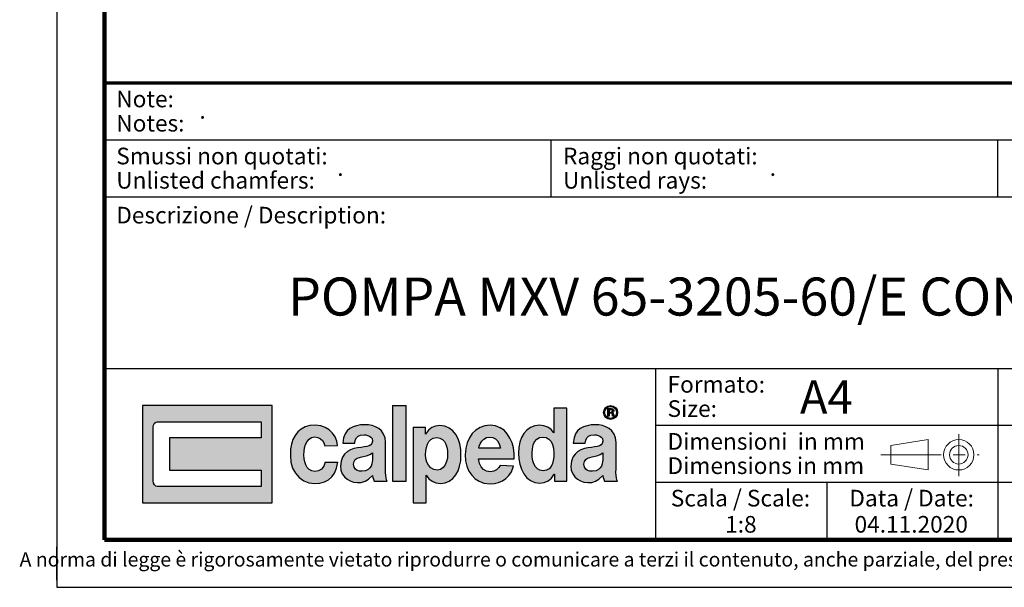
# Model space of a CAD drawing. Units: millimetres. Extents: x -4 to 213, y 0 to 297.
# Drawn here: x -4 to 100, y 0 to 60 of the extents above; entities that cross this region are included whole.
import ezdxf

# ---------------------------------------------------------------- set-up
doc = ezdxf.new("R2010")
doc.units = ezdxf.units.MM
doc.linetypes.add('CENTER', pattern=[10.16, 6.35, -1.27, 1.27, -1.27])
doc.layers.add('FORMAT', color=7, linetype='Continuous')
doc.styles.add('SLDTEXTSTYLE0', font='TXT', dxfattribs={"width": 0.605})
doc.styles.add('SLDTEXTSTYLE7', font='TXT', dxfattribs={"width": 0.670574})

# ---------------------------------------------------------------- blocks, each defined once
blk = doc.blocks.new('Logo Calpeda')
at = {"layer": 'FORMAT'}
h = blk.add_hatch(color=256, dxfattribs=at)
h.paths.add_polyline_path([(4, 14.11), (4, 3.89), (17.64, 3.89), (17.64, 14.11)], flags=0)
h.paths.add_polyline_path([(6.84, 10.7), (6.84, 7.3), (16.5, 7.3), (16.5, 5.59), (5.56, 5.59), (5.4, 5.64), (5.26, 5.76), (5.17, 5.94), (5.14, 6.16), (5.14, 11.84), (5.17, 12.06), (5.26, 12.24), (5.4, 12.36), (5.56, 12.41), (16.5, 12.41), (16.5, 10.7)], flags=0)
for points in [[(31.74, 14.11), (30.3, 14.11), (30.3, 6.16), (31.74, 6.16)], [(24.21, 7.01), (24.42, 7.51), (24.56, 8.17), (23.23, 8.17), (23.1, 7.75), (22.86, 7.43), (22.54, 7.23), (22.15, 7.17), (21.82, 7.23), (21.55, 7.37), (21.34, 7.59), (21.19, 7.87), (21.08, 8.18), (21.02, 8.52), (20.99, 8.92), (21.01, 9.29), (21.07, 9.66), (21.17, 10.01), (21.32, 10.32), (21.53, 10.57), (21.8, 10.74), (22.16, 10.8), (22.47, 10.75), (22.73, 10.62), (22.94, 10.42), (23.08, 10.18), (23.18, 9.86), (24.53, 9.92), (24.45, 10.37), (24.27, 10.8), (24, 11.2), (23.65, 11.54), (23.23, 11.81), (22.76, 11.98), (22.17, 12.05), (21.6, 12), (21.11, 11.86), (20.69, 11.63), (20.34, 11.33), (20.06, 10.96), (19.84, 10.53), (19.69, 10.05), (19.6, 9.52), (19.57, 8.87), (19.63, 8.16), (19.81, 7.52), (20.1, 6.98), (20.49, 6.53), (20.97, 6.19), (21.52, 5.98), (22.14, 5.91), (22.68, 5.95), (23.15, 6.08), (23.57, 6.3), (23.93, 6.61)]]:
    blk.add_hatch(color=256, dxfattribs=at).paths.add_polyline_path(points, flags=0)
h = blk.add_hatch(color=256, dxfattribs=at)
h.paths.add_polyline_path([(47.29, 11.23), (47.28, 11.23), (47, 11.6), (46.64, 11.85), (46.23, 11.99), (45.79, 12.04), (45.28, 11.98), (44.83, 11.8), (44.45, 11.53), (44.14, 11.16), (43.9, 10.73), (43.72, 10.24), (43.61, 9.7), (43.57, 9.1), (43.61, 8.5), (43.71, 7.93), (43.89, 7.4), (44.13, 6.92), (44.44, 6.52), (44.83, 6.22), (45.29, 6.02), (45.82, 5.95), (46.28, 6.01), (46.69, 6.18), (47.04, 6.47), (47.34, 6.9), (47.36, 6.9), (47.36, 6.16), (48.67, 6.16), (48.67, 13.83), (47.29, 13.83)], flags=0)
h.paths.add_polyline_path([(47.15, 10), (47.25, 9.62), (47.29, 9.12), (47.28, 8.72), (47.23, 8.34), (47.14, 8), (47, 7.7), (46.8, 7.47), (46.53, 7.32), (46.16, 7.25), (45.83, 7.31), (45.57, 7.46), (45.35, 7.68), (45.2, 7.98), (45.09, 8.31), (45.02, 8.68), (45, 9.11), (45.03, 9.56), (45.12, 9.96), (45.27, 10.3), (45.49, 10.56), (45.78, 10.73), (46.16, 10.79), (46.49, 10.73), (46.77, 10.57), (46.99, 10.32)], flags=0)
h = blk.add_hatch(color=256, dxfattribs=at)
edge = h.paths.add_edge_path(flags=0)
edge.add_arc((53.26, 13.38), 0.735, 0, 360)
edge = h.paths.add_edge_path(flags=0)
edge.add_arc((53.26, 13.38), 0.633, 0, 360)
h = blk.add_hatch(color=256, dxfattribs=at)
edge = h.paths.add_edge_path(flags=0)
edge.add_spline(control_points=[(53.22, 13.29), (53.29, 13.29), (53.39, 13.3), (53.47, 13.15), (53.45, 13.04), (53.46, 12.99), (53.46, 12.98)], knot_values=[0, 0, 0, 0, 0.343257, 0.665648, 0.908396, 1, 1, 1, 1], weights=[1, 1, 1, 1, 1, 1, 1], degree=3, periodic=0)
edge.add_line((53.46, 12.98), (53.6, 12.98))
edge.add_spline(control_points=[(53.6, 12.98), (53.58, 13.03), (53.61, 13.19), (53.52, 13.34), (53.4, 13.35)], knot_values=[0, 0, 0, 0, 0.356274, 1, 1, 1, 1], weights=[1, 1, 1, 1, 1], degree=3, periodic=0)
edge.add_spline(control_points=[(53.4, 13.35), (53.47, 13.35), (53.58, 13.41), (53.6, 13.56), (53.58, 13.68), (53.48, 13.76), (53.37, 13.78), (53.29, 13.78), (53.25, 13.78)], knot_values=[0, 0, 0, 0, 0.26111, 0.379659, 0.541524, 0.691593, 0.806087, 0.967459, 0.967459, 0.967459, 0.967459], weights=[1, 1, 1, 1, 1, 1, 1, 1, 1], degree=3, periodic=0)
edge.add_line((53.25, 13.78), (52.97, 13.78))
edge.add_line((52.97, 13.78), (52.97, 12.98))
edge.add_line((52.97, 12.98), (53.11, 12.98))
edge.add_line((53.11, 12.98), (53.11, 13.29))
edge.add_line((53.11, 13.29), (53.22, 13.29))
edge = h.paths.add_edge_path(flags=0)
edge.add_line((53.11, 13.68), (53.23, 13.68))
edge.add_spline(control_points=[(53.23, 13.68), (53.3, 13.68), (53.4, 13.69), (53.48, 13.53), (53.4, 13.39), (53.29, 13.39), (53.24, 13.39)], knot_values=[0, 0, 0, 0, 0.295699, 0.511642, 0.734811, 1, 1, 1, 1], weights=[1, 1, 1, 1, 1, 1, 1], degree=3, periodic=0)
edge.add_line((53.24, 13.39), (53.11, 13.39))
edge.add_line((53.11, 13.39), (53.11, 13.68))
h = blk.add_hatch(dxfattribs=at)
h.set_pattern_fill('STEEL', color=256, style=0)
h.set_pattern_definition([(45, (0, 0), (-2.24506, 2.24506), []), (45, (0, 1.5875), (-2.24506, 2.24506), [])])
edge = h.paths.add_edge_path(flags=0)
edge.add_spline(control_points=[(53.46, 12.98), (53.46, 12.99), (53.45, 13.04), (53.47, 13.15), (53.39, 13.3), (53.29, 13.29), (53.22, 13.29)], knot_values=[0, 0, 0, 0, 0.091604, 0.334352, 0.656743, 1, 1, 1, 1], weights=[1, 1, 1, 1, 1, 1, 1], degree=3, periodic=0)
edge.add_line((53.22, 13.29), (53.11, 13.29))
edge.add_line((53.11, 13.29), (53.11, 12.98))
edge.add_line((53.11, 12.98), (52.97, 12.98))
edge.add_line((52.97, 12.98), (52.97, 13.78))
edge.add_line((52.97, 13.78), (53.25, 13.78))
edge.add_spline(control_points=[(53.25, 13.78), (53.29, 13.78), (53.37, 13.78), (53.48, 13.76), (53.58, 13.68), (53.6, 13.56), (53.58, 13.41), (53.47, 13.35), (53.4, 13.35)], knot_values=[0, 0, 0, 0, 0.161372, 0.275866, 0.425935, 0.5878, 0.706349, 0.967459, 0.967459, 0.967459, 0.967459], weights=[1, 1, 1, 1, 1, 1, 1, 1, 1], degree=3, periodic=0)
edge.add_spline(control_points=[(53.4, 13.35), (53.52, 13.34), (53.61, 13.19), (53.58, 13.03), (53.6, 12.98)], knot_values=[0, 0, 0, 0, 0.643726, 1, 1, 1, 1], weights=[1, 1, 1, 1, 1], degree=3, periodic=0)
edge.add_line((53.6, 12.98), (53.46, 12.98))
edge = h.paths.add_edge_path(flags=0)
edge.add_spline(control_points=[(53.24, 13.39), (53.29, 13.39), (53.4, 13.39), (53.48, 13.53), (53.4, 13.69), (53.3, 13.68), (53.23, 13.68)], knot_values=[0, 0, 0, 0, 0.265189, 0.488358, 0.704301, 1, 1, 1, 1], weights=[1, 1, 1, 1, 1, 1, 1], degree=3, periodic=0)
edge.add_line((53.23, 13.68), (53.11, 13.68))
edge.add_line((53.11, 13.68), (53.11, 13.39))
edge.add_line((53.11, 13.39), (53.24, 13.39))
h = blk.add_hatch(color=256, dxfattribs=at)
h.paths.add_polyline_path([(28.24, 6.55), (28.32, 6.35), (28.38, 6.16), (29.76, 6.16), (29.69, 6.31), (29.64, 6.5), (29.6, 6.74), (29.58, 7.05), (29.59, 7.44), (29.59, 10.23), (29.53, 10.71), (29.38, 11.1), (29.15, 11.43), (28.86, 11.68), (28.52, 11.87), (28.16, 12), (27.8, 12.07), (27.41, 12.09), (26.96, 12.07), (26.54, 11.99), (26.16, 11.87), (25.83, 11.69), (25.54, 11.44), (25.32, 11.12), (25.17, 10.72), (25.08, 10.16), (26.35, 10.16), (26.4, 10.48), (26.52, 10.72), (26.7, 10.89), (26.94, 10.99), (27.32, 11.02), (27.51, 11.01), (27.7, 10.97), (27.89, 10.9), (28.04, 10.79), (28.16, 10.63), (28.2, 10.35), (28.15, 10.12), (28.03, 9.96), (27.85, 9.86), (27.61, 9.79), (27.33, 9.75), (27.02, 9.71), (26.62, 9.65), (26.26, 9.58), (25.9, 9.45), (25.57, 9.26), (25.28, 9.01), (25.05, 8.68), (24.9, 8.27), (24.83, 7.74), (24.88, 7.31), (25.03, 6.94), (25.26, 6.62), (25.54, 6.37), (25.87, 6.19), (26.22, 6.06), (26.62, 6), (27.03, 6.03), (27.43, 6.14), (27.79, 6.35), (28.2, 6.74)], flags=0)
h.paths.add_polyline_path([(27.93, 8.95), (28.2, 9.12), (28.2, 8.53), (28.2, 8.38), (28.18, 8.18), (28.14, 7.97), (28.06, 7.75), (27.93, 7.55), (27.75, 7.38), (27.49, 7.25), (27.1, 7.2), (26.84, 7.22), (26.61, 7.29), (26.41, 7.42), (26.27, 7.62), (26.22, 7.94), (26.27, 8.23), (26.4, 8.44), (26.6, 8.57), (26.83, 8.66), (27.09, 8.73), (27.39, 8.79), (27.67, 8.86)], flags=0)
h = blk.add_hatch(color=256, dxfattribs=at)
h.paths.add_polyline_path([(33.78, 11.84), (32.48, 11.84), (32.48, 3.89), (33.84, 3.89), (33.84, 6.78), (33.86, 6.78), (34.14, 6.41), (34.48, 6.14), (34.87, 5.97), (35.35, 5.91), (35.85, 5.97), (36.29, 6.15), (36.67, 6.44), (36.97, 6.81), (37.21, 7.25), (37.38, 7.75), (37.49, 8.3), (37.52, 8.89), (37.49, 9.49), (37.39, 10.07), (37.22, 10.59), (36.98, 11.06), (36.67, 11.44), (36.28, 11.74), (35.82, 11.93), (35.27, 12), (34.83, 11.95), (34.44, 11.79), (34.09, 11.52), (33.8, 11.1), (33.78, 11.1)], flags=0)
h.paths.add_polyline_path([(35.65, 7.59), (35.38, 7.39), (35.04, 7.31), (34.67, 7.37), (34.36, 7.56), (34.11, 7.83), (33.94, 8.17), (33.83, 8.55), (33.8, 8.93), (33.82, 9.33), (33.88, 9.7), (33.98, 10.03), (34.13, 10.32), (34.33, 10.55), (34.6, 10.69), (34.97, 10.75), (35.31, 10.69), (35.57, 10.55), (35.78, 10.33), (35.93, 10.05), (36.03, 9.73), (36.09, 9.37), (36.11, 8.93), (36.09, 8.58), (36, 8.21), (35.86, 7.87)], flags=0)
h = blk.add_hatch(color=256, dxfattribs=at)
h.paths.add_polyline_path([(42.82, 7.15), (43.05, 7.75), (41.65, 7.82), (41.5, 7.58), (41.27, 7.36), (40.98, 7.21), (40.63, 7.14), (40.22, 7.22), (39.89, 7.39), (39.63, 7.67), (39.46, 8.03), (39.37, 8.5), (43.11, 8.5), (43.11, 9.08), (43.03, 9.65), (42.89, 10.19), (42.67, 10.69), (42.39, 11.13), (42.05, 11.5), (41.64, 11.78), (41.16, 11.97), (40.58, 12.04), (40.03, 11.98), (39.53, 11.8), (39.09, 11.53), (38.71, 11.16), (38.4, 10.71), (38.17, 10.19), (38.03, 9.62), (37.97, 8.93), (38.01, 8.3), (38.14, 7.72), (38.36, 7.21), (38.65, 6.77), (39.01, 6.41), (39.44, 6.14), (39.94, 5.96), (40.58, 5.89), (41.05, 5.92), (41.48, 6.02), (41.88, 6.18), (42.24, 6.42), (42.55, 6.74)], flags=0)
h.paths.add_polyline_path([(41.54, 10.09), (41.67, 9.61), (39.38, 9.61), (39.43, 9.84), (39.53, 10.09), (39.7, 10.35), (39.92, 10.57), (40.2, 10.73), (40.55, 10.79), (40.87, 10.74), (41.15, 10.61), (41.37, 10.4)], flags=0)
h = blk.add_hatch(color=256, dxfattribs=at)
h.paths.add_polyline_path([(52.48, 6.55), (52.55, 6.35), (52.62, 6.16), (54, 6.16), (53.93, 6.31), (53.88, 6.5), (53.84, 6.74), (53.82, 7.05), (53.83, 7.44), (53.83, 10.23), (53.77, 10.71), (53.62, 11.1), (53.39, 11.43), (53.1, 11.68), (52.76, 11.87), (52.4, 12), (52.03, 12.07), (51.65, 12.09), (51.2, 12.07), (50.78, 11.99), (50.4, 11.87), (50.07, 11.69), (49.78, 11.44), (49.56, 11.12), (49.41, 10.72), (49.32, 10.16), (50.58, 10.16), (50.64, 10.48), (50.76, 10.72), (50.94, 10.89), (51.18, 10.99), (51.56, 11.02), (51.74, 11.01), (51.94, 10.97), (52.12, 10.9), (52.28, 10.79), (52.4, 10.63), (52.44, 10.35), (52.39, 10.12), (52.27, 9.96), (52.09, 9.86), (51.85, 9.79), (51.57, 9.75), (51.26, 9.71), (50.86, 9.65), (50.5, 9.58), (50.14, 9.45), (49.81, 9.26), (49.52, 9.01), (49.29, 8.68), (49.14, 8.27), (49.07, 7.74), (49.12, 7.31), (49.27, 6.94), (49.5, 6.62), (49.78, 6.37), (50.11, 6.19), (50.46, 6.06), (50.86, 6), (51.27, 6.03), (51.66, 6.14), (52.03, 6.35), (52.44, 6.74)], flags=0)
h.paths.add_polyline_path([(52.17, 8.95), (52.44, 9.12), (52.44, 8.53), (52.44, 8.38), (52.42, 8.18), (52.38, 7.97), (52.3, 7.75), (52.17, 7.55), (51.98, 7.38), (51.73, 7.25), (51.34, 7.2), (51.08, 7.22), (50.84, 7.29), (50.65, 7.42), (50.51, 7.62), (50.46, 7.94), (50.51, 8.23), (50.64, 8.44), (50.84, 8.57), (51.07, 8.66), (51.33, 8.73), (51.62, 8.79), (51.91, 8.86)], flags=0)
at = {"layer": 'FORMAT', "color": 7, "linetype": 'Continuous', "lineweight": 25}
for p, q in [((4, 14.11), (4, 3.89)), ((17.64, 14.11), (4, 14.11)), ((17.64, 3.89), (17.64, 14.11)), ((30.3, 14.11), (31.74, 14.11)), ((30.3, 14.11), (30.3, 6.16)), ((31.74, 6.16), (31.74, 14.11)), ((48.67, 13.83), (47.29, 13.83)), ((47.29, 13.83), (47.29, 11.23)), ((48.67, 6.16), (48.67, 13.83)), ((52.97, 12.98), (52.97, 13.78)), ((52.97, 13.78), (53.25, 13.78)), ((53.11, 13.68), (53.11, 13.39)), ((53.23, 13.68), (53.11, 13.68)), ((53.11, 12.98), (52.97, 12.98)), ((53.11, 13.39), (53.24, 13.39)), ((53.11, 13.29), (53.11, 12.98)), ((53.22, 13.29), (53.11, 13.29)), ((53.6, 12.98), (53.46, 12.98)), ((5.14, 11.84), (5.17, 12.06)), ((5.14, 6.16), (5.14, 11.84)), ((5.17, 12.06), (5.26, 12.24)), ((5.26, 12.24), (5.4, 12.36)), ((5.4, 12.36), (5.56, 12.41)), ((5.56, 12.41), (16.5, 12.41)), ((16.5, 12.41), (16.5, 10.7)), ((20.69, 11.63), (20.34, 11.33)), ((21.11, 11.86), (20.69, 11.63)), ((21.6, 12), (21.11, 11.86)), ((22.17, 12.05), (21.6, 12)), ((22.76, 11.98), (22.17, 12.05)), ((23.23, 11.81), (22.76, 11.98)), ((23.65, 11.54), (23.23, 11.81)), ((24, 11.2), (23.65, 11.54)), ((25.54, 11.44), (25.32, 11.12)), ((25.83, 11.69), (25.54, 11.44)), ((26.16, 11.87), (25.83, 11.69)), ((26.54, 11.99), (26.16, 11.87)), ((26.96, 12.07), (26.54, 11.99)), ((27.41, 12.09), (26.96, 12.07)), ((27.8, 12.07), (27.41, 12.09)), ((28.16, 12), (27.8, 12.07)), ((28.52, 11.87), (28.16, 12)), ((28.86, 11.68), (28.52, 11.87)), ((29.15, 11.43), (28.86, 11.68)), ((29.38, 11.1), (29.15, 11.43)), ((32.48, 11.84), (33.78, 11.84)), ((32.48, 11.84), (32.48, 3.89)), ((33.78, 11.1), (33.78, 11.84)), ((34.09, 11.52), (33.8, 11.1)), ((34.44, 11.79), (34.09, 11.52)), ((34.83, 11.95), (34.44, 11.79)), ((35.27, 12), (34.83, 11.95)), ((35.82, 11.93), (35.27, 12)), ((36.28, 11.74), (35.82, 11.93)), ((36.67, 11.44), (36.28, 11.74)), ((36.98, 11.06), (36.67, 11.44)), ((39.09, 11.53), (38.71, 11.16)), ((39.53, 11.8), (39.09, 11.53)), ((40.03, 11.98), (39.53, 11.8)), ((40.58, 12.04), (40.03, 11.98)), ((41.16, 11.97), (40.58, 12.04)), ((41.64, 11.78), (41.16, 11.97)), ((42.05, 11.5), (41.64, 11.78)), ((42.39, 11.13), (42.05, 11.5)), ((44.45, 11.53), (44.14, 11.16)), ((44.83, 11.8), (44.45, 11.53)), ((45.28, 11.98), (44.83, 11.8)), ((45.79, 12.04), (45.28, 11.98)), ((46.23, 11.99), (45.79, 12.04)), ((46.64, 11.85), (46.23, 11.99)), ((47, 11.6), (46.64, 11.85)), ((47.28, 11.23), (47, 11.6)), ((49.78, 11.44), (49.56, 11.12)), ((50.07, 11.69), (49.78, 11.44)), ((50.4, 11.87), (50.07, 11.69)), ((50.78, 11.99), (50.4, 11.87)), ((51.2, 12.07), (50.78, 11.99)), ((51.65, 12.09), (51.2, 12.07)), ((52.03, 12.07), (51.65, 12.09)), ((52.4, 12), (52.03, 12.07)), ((52.76, 11.87), (52.4, 12)), ((53.1, 11.68), (52.76, 11.87)), ((53.39, 11.43), (53.1, 11.68)), ((53.62, 11.1), (53.39, 11.43)), ((16.5, 10.7), (6.84, 10.7)), ((6.84, 10.7), (6.84, 7.3)), ((19.84, 10.53), (19.69, 10.05)), ((20.06, 10.96), (19.84, 10.53)), ((20.34, 11.33), (20.06, 10.96)), ((21.32, 10.32), (21.53, 10.57)), ((21.53, 10.57), (21.8, 10.74)), ((21.8, 10.74), (22.16, 10.8)), ((22.16, 10.8), (22.47, 10.75)), ((22.47, 10.75), (22.73, 10.62)), ((22.73, 10.62), (22.94, 10.42)), ((22.94, 10.42), (23.08, 10.18)), ((24.27, 10.8), (24, 11.2)), ((24.45, 10.37), (24.27, 10.8)), ((24.53, 9.92), (24.45, 10.37)), ((25.17, 10.72), (25.08, 10.16)), ((25.32, 11.12), (25.17, 10.72)), ((26.35, 10.16), (26.4, 10.48)), ((26.4, 10.48), (26.52, 10.72)), ((26.52, 10.72), (26.7, 10.89)), ((26.7, 10.89), (26.94, 10.99)), ((26.94, 10.99), (27.32, 11.02)), ((27.32, 11.02), (27.51, 11.01)), ((27.51, 11.01), (27.7, 10.97)), ((27.7, 10.97), (27.89, 10.9)), ((27.89, 10.9), (28.04, 10.79)), ((28.04, 10.79), (28.16, 10.63)), ((28.16, 10.63), (28.2, 10.35)), ((29.53, 10.71), (29.38, 11.1)), ((29.59, 10.23), (29.53, 10.71)), ((33.78, 11.1), (33.8, 11.1)), ((34.13, 10.32), (34.33, 10.55)), ((34.33, 10.55), (34.6, 10.69)), ((34.6, 10.69), (34.97, 10.75)), ((34.97, 10.75), (35.31, 10.69)), ((35.31, 10.69), (35.57, 10.55)), ((35.57, 10.55), (35.78, 10.33)), ((37.22, 10.59), (36.98, 11.06)), ((37.39, 10.07), (37.22, 10.59)), ((38.4, 10.71), (38.17, 10.19)), ((38.71, 11.16), (38.4, 10.71)), ((39.7, 10.35), (39.92, 10.57)), ((39.92, 10.57), (40.2, 10.73)), ((40.2, 10.73), (40.55, 10.79)), ((40.55, 10.79), (40.87, 10.74)), ((40.87, 10.74), (41.15, 10.61)), ((41.15, 10.61), (41.37, 10.4)), ((41.37, 10.4), (41.54, 10.09)), ((42.67, 10.69), (42.39, 11.13)), ((42.89, 10.19), (42.67, 10.69)), ((43.9, 10.73), (43.72, 10.24)), ((44.14, 11.16), (43.9, 10.73)), ((45.27, 10.3), (45.49, 10.56)), ((45.49, 10.56), (45.78, 10.73)), ((45.78, 10.73), (46.16, 10.79)), ((46.16, 10.79), (46.49, 10.73)), ((46.49, 10.73), (46.77, 10.57)), ((46.77, 10.57), (46.99, 10.32)), ((49.41, 10.72), (49.32, 10.16)), ((49.56, 11.12), (49.41, 10.72)), ((50.58, 10.16), (50.64, 10.48)), ((50.64, 10.48), (50.76, 10.72)), ((50.76, 10.72), (50.94, 10.89)), ((50.94, 10.89), (51.18, 10.99)), ((51.18, 10.99), (51.56, 11.02)), ((51.56, 11.02), (51.74, 11.01)), ((51.74, 11.01), (51.94, 10.97)), ((51.94, 10.97), (52.12, 10.9)), ((52.12, 10.9), (52.28, 10.79)), ((52.28, 10.79), (52.4, 10.63)), ((52.4, 10.63), (52.44, 10.35)), ((53.77, 10.71), (53.62, 11.1)), ((53.83, 10.23), (53.77, 10.71)), ((19.6, 9.52), (19.57, 8.87)), ((19.69, 10.05), (19.6, 9.52)), ((21.01, 9.29), (21.07, 9.66)), ((21.07, 9.66), (21.17, 10.01)), ((21.17, 10.01), (21.32, 10.32)), ((23.08, 10.18), (23.18, 9.86)), ((23.18, 9.86), (24.53, 9.92)), ((25.08, 10.16), (26.35, 10.16)), ((25.9, 9.45), (25.57, 9.26)), ((26.26, 9.58), (25.9, 9.45)), ((26.62, 9.65), (26.26, 9.58)), ((27.02, 9.71), (26.62, 9.65)), ((27.33, 9.75), (27.02, 9.71)), ((27.61, 9.79), (27.33, 9.75)), ((27.85, 9.86), (27.61, 9.79)), ((28.03, 9.96), (27.85, 9.86)), ((28.15, 10.12), (28.03, 9.96)), ((28.2, 10.35), (28.15, 10.12)), ((29.59, 7.44), (29.59, 10.23)), ((33.8, 8.93), (33.82, 9.33)), ((33.82, 9.33), (33.88, 9.7)), ((33.88, 9.7), (33.98, 10.03)), ((33.98, 10.03), (34.13, 10.32)), ((35.78, 10.33), (35.93, 10.05)), ((35.93, 10.05), (36.03, 9.73)), ((36.03, 9.73), (36.09, 9.37)), ((36.09, 9.37), (36.11, 8.93)), ((37.49, 9.49), (37.39, 10.07)), ((37.52, 8.89), (37.49, 9.49)), ((38.03, 9.62), (37.97, 8.93)), ((38.17, 10.19), (38.03, 9.62)), ((39.38, 9.61), (39.43, 9.84)), ((41.67, 9.61), (39.38, 9.61)), ((39.43, 9.84), (39.53, 10.09)), ((39.53, 10.09), (39.7, 10.35)), ((41.54, 10.09), (41.67, 9.61)), ((43.03, 9.65), (42.89, 10.19)), ((43.11, 9.08), (43.03, 9.65)), ((43.61, 9.7), (43.57, 9.1)), ((43.72, 10.24), (43.61, 9.7)), ((45, 9.11), (45.03, 9.56)), ((45.03, 9.56), (45.12, 9.96)), ((45.12, 9.96), (45.27, 10.3)), ((46.99, 10.32), (47.15, 10)), ((47.15, 10), (47.25, 9.62)), ((47.25, 9.62), (47.29, 9.12)), ((49.32, 10.16), (50.58, 10.16)), ((50.14, 9.45), (49.81, 9.26)), ((50.5, 9.58), (50.14, 9.45)), ((50.86, 9.65), (50.5, 9.58)), ((51.26, 9.71), (50.86, 9.65)), ((51.57, 9.75), (51.26, 9.71)), ((51.85, 9.79), (51.57, 9.75)), ((52.09, 9.86), (51.85, 9.79)), ((52.27, 9.96), (52.09, 9.86)), ((52.39, 10.12), (52.27, 9.96)), ((52.44, 10.35), (52.39, 10.12)), ((53.83, 7.44), (53.83, 10.23)), ((19.57, 8.87), (19.63, 8.16)), ((20.99, 8.92), (21.01, 9.29)), ((21.02, 8.52), (20.99, 8.92)), ((21.08, 8.18), (21.02, 8.52)), ((25.05, 8.68), (24.9, 8.27)), ((25.28, 9.01), (25.05, 8.68)), ((25.57, 9.26), (25.28, 9.01)), ((26.27, 8.23), (26.4, 8.44)), ((26.4, 8.44), (26.6, 8.57)), ((26.6, 8.57), (26.83, 8.66)), ((26.83, 8.66), (27.09, 8.73)), ((27.09, 8.73), (27.39, 8.79)), ((27.39, 8.79), (27.67, 8.86)), ((27.67, 8.86), (27.93, 8.95)), ((27.93, 8.95), (28.2, 9.12)), ((28.2, 8.38), (28.18, 8.18)), ((28.2, 9.12), (28.2, 8.53)), ((28.2, 8.53), (28.2, 8.38)), ((33.83, 8.55), (33.8, 8.93)), ((33.94, 8.17), (33.83, 8.55)), ((36.09, 8.58), (36, 8.21)), ((36.11, 8.93), (36.09, 8.58)), ((37.38, 7.75), (37.49, 8.3)), ((37.49, 8.3), (37.52, 8.89)), ((37.97, 8.93), (38.01, 8.3)), ((38.01, 8.3), (38.14, 7.72)), ((39.46, 8.03), (39.37, 8.5)), ((39.37, 8.5), (43.11, 8.5)), ((43.11, 8.5), (43.11, 9.08)), ((43.57, 9.1), (43.61, 8.5)), ((43.61, 8.5), (43.71, 7.93)), ((45.02, 8.68), (45, 9.11)), ((45.09, 8.31), (45.02, 8.68)), ((45.2, 7.98), (45.09, 8.31)), ((47.23, 8.34), (47.14, 8)), ((47.28, 8.72), (47.23, 8.34)), ((47.29, 9.12), (47.28, 8.72)), ((49.29, 8.68), (49.14, 8.27)), ((49.52, 9.01), (49.29, 8.68)), ((49.81, 9.26), (49.52, 9.01)), ((50.51, 8.23), (50.64, 8.44)), ((50.64, 8.44), (50.84, 8.57)), ((50.84, 8.57), (51.07, 8.66)), ((51.07, 8.66), (51.33, 8.73)), ((51.33, 8.73), (51.62, 8.79)), ((51.62, 8.79), (51.91, 8.86)), ((51.91, 8.86), (52.17, 8.95)), ((52.17, 8.95), (52.44, 9.12)), ((52.44, 8.38), (52.42, 8.18)), ((52.44, 9.12), (52.44, 8.53)), ((52.44, 8.53), (52.44, 8.38)), ((6.84, 7.3), (16.5, 7.3)), ((16.5, 7.3), (16.5, 5.59)), ((19.63, 8.16), (19.81, 7.52)), ((19.81, 7.52), (20.1, 6.98)), ((21.19, 7.87), (21.08, 8.18)), ((21.34, 7.59), (21.19, 7.87)), ((21.55, 7.37), (21.34, 7.59)), ((21.82, 7.23), (21.55, 7.37)), ((22.86, 7.43), (22.54, 7.23)), ((23.1, 7.75), (22.86, 7.43)), ((23.23, 8.17), (23.1, 7.75)), ((23.23, 8.17), (24.56, 8.17)), ((24.21, 7.01), (24.42, 7.51)), ((24.42, 7.51), (24.56, 8.17)), ((24.9, 8.27), (24.83, 7.74)), ((24.83, 7.74), (24.88, 7.31)), ((24.88, 7.31), (25.03, 6.94)), ((26.22, 7.94), (26.27, 8.23)), ((26.27, 7.62), (26.22, 7.94)), ((26.41, 7.42), (26.27, 7.62)), ((26.61, 7.29), (26.41, 7.42)), ((26.84, 7.22), (26.61, 7.29)), ((27.49, 7.25), (27.1, 7.2)), ((27.75, 7.38), (27.49, 7.25)), ((27.93, 7.55), (27.75, 7.38)), ((28.06, 7.75), (27.93, 7.55)), ((28.14, 7.97), (28.06, 7.75)), ((28.18, 8.18), (28.14, 7.97)), ((29.58, 7.05), (29.59, 7.44)), ((34.11, 7.83), (33.94, 8.17)), ((34.36, 7.56), (34.11, 7.83)), ((34.67, 7.37), (34.36, 7.56)), ((35.04, 7.31), (34.67, 7.37)), ((35.38, 7.39), (35.04, 7.31)), ((35.65, 7.59), (35.38, 7.39)), ((35.86, 7.87), (35.65, 7.59)), ((36, 8.21), (35.86, 7.87)), ((36.97, 6.81), (37.21, 7.25)), ((37.21, 7.25), (37.38, 7.75)), ((38.14, 7.72), (38.36, 7.21)), ((39.63, 7.67), (39.46, 8.03)), ((39.89, 7.39), (39.63, 7.67)), ((40.22, 7.22), (39.89, 7.39)), ((41.27, 7.36), (40.98, 7.21)), ((41.5, 7.58), (41.27, 7.36)), ((41.65, 7.82), (41.5, 7.58)), ((43.05, 7.75), (41.65, 7.82)), ((42.82, 7.15), (43.05, 7.75)), ((43.71, 7.93), (43.89, 7.4)), ((43.89, 7.4), (44.13, 6.92)), ((45.35, 7.68), (45.2, 7.98)), ((45.57, 7.46), (45.35, 7.68)), ((45.83, 7.31), (45.57, 7.46)), ((46.16, 7.25), (45.83, 7.31)), ((46.53, 7.32), (46.16, 7.25)), ((46.8, 7.47), (46.53, 7.32)), ((47, 7.7), (46.8, 7.47)), ((47.14, 8), (47, 7.7)), ((49.14, 8.27), (49.07, 7.74)), ((49.07, 7.74), (49.12, 7.31)), ((49.12, 7.31), (49.27, 6.94)), ((50.46, 7.94), (50.51, 8.23)), ((50.51, 7.62), (50.46, 7.94)), ((50.65, 7.42), (50.51, 7.62)), ((50.84, 7.29), (50.65, 7.42)), ((51.08, 7.22), (50.84, 7.29)), ((51.73, 7.25), (51.34, 7.2)), ((51.98, 7.38), (51.73, 7.25)), ((52.17, 7.55), (51.98, 7.38)), ((52.3, 7.75), (52.17, 7.55)), ((52.38, 7.97), (52.3, 7.75)), ((52.42, 8.18), (52.38, 7.97)), ((53.82, 7.05), (53.83, 7.44)), ((20.1, 6.98), (20.49, 6.53)), ((20.49, 6.53), (20.97, 6.19)), ((22.15, 7.17), (21.82, 7.23)), ((22.54, 7.23), (22.15, 7.17)), ((23.15, 6.08), (23.57, 6.3)), ((23.57, 6.3), (23.93, 6.61)), ((23.93, 6.61), (24.21, 7.01)), ((25.03, 6.94), (25.26, 6.62)), ((25.26, 6.62), (25.54, 6.37)), ((25.54, 6.37), (25.87, 6.19)), ((27.1, 7.2), (26.84, 7.22)), ((27.43, 6.14), (27.79, 6.35)), ((27.79, 6.35), (28.2, 6.74)), ((28.2, 6.74), (28.24, 6.55)), ((28.24, 6.55), (28.32, 6.35)), ((28.32, 6.35), (28.38, 6.16)), ((29.6, 6.74), (29.58, 7.05)), ((29.64, 6.5), (29.6, 6.74)), ((29.69, 6.31), (29.64, 6.5)), ((29.76, 6.16), (29.69, 6.31)), ((33.84, 6.78), (33.86, 6.78)), ((33.84, 3.89), (33.84, 6.78)), ((33.86, 6.78), (34.14, 6.41)), ((34.14, 6.41), (34.48, 6.14)), ((36.29, 6.15), (36.67, 6.44)), ((36.67, 6.44), (36.97, 6.81)), ((38.36, 7.21), (38.65, 6.77)), ((38.65, 6.77), (39.01, 6.41)), ((39.01, 6.41), (39.44, 6.14)), ((40.63, 7.14), (40.22, 7.22)), ((40.98, 7.21), (40.63, 7.14)), ((41.88, 6.18), (42.24, 6.42)), ((42.24, 6.42), (42.55, 6.74)), ((42.55, 6.74), (42.82, 7.15)), ((44.13, 6.92), (44.44, 6.52)), ((44.44, 6.52), (44.83, 6.22)), ((44.83, 6.22), (45.29, 6.02)), ((46.69, 6.18), (47.04, 6.47)), ((47.04, 6.47), (47.34, 6.9)), ((47.34, 6.9), (47.36, 6.9)), ((47.36, 6.9), (47.36, 6.16)), ((49.27, 6.94), (49.5, 6.62)), ((49.5, 6.62), (49.78, 6.37)), ((49.78, 6.37), (50.11, 6.19)), ((51.34, 7.2), (51.08, 7.22)), ((51.66, 6.14), (52.03, 6.35)), ((52.03, 6.35), (52.44, 6.74)), ((52.44, 6.74), (52.48, 6.55)), ((52.48, 6.55), (52.55, 6.35)), ((52.55, 6.35), (52.62, 6.16)), ((53.84, 6.74), (53.82, 7.05)), ((53.88, 6.5), (53.84, 6.74)), ((53.93, 6.31), (53.88, 6.5)), ((54, 6.16), (53.93, 6.31)), ((5.17, 5.94), (5.14, 6.16)), ((5.26, 5.76), (5.17, 5.94)), ((5.4, 5.64), (5.26, 5.76)), ((5.56, 5.59), (5.4, 5.64)), ((16.5, 5.59), (5.56, 5.59)), ((20.97, 6.19), (21.52, 5.98)), ((21.52, 5.98), (22.14, 5.91)), ((22.14, 5.91), (22.68, 5.95)), ((22.68, 5.95), (23.15, 6.08)), ((25.87, 6.19), (26.22, 6.06)), ((26.22, 6.06), (26.62, 6)), ((26.62, 6), (27.03, 6.03)), ((27.03, 6.03), (27.43, 6.14)), ((28.38, 6.16), (29.76, 6.16)), ((30.3, 6.16), (31.74, 6.16)), ((34.48, 6.14), (34.87, 5.97)), ((34.87, 5.97), (35.35, 5.91)), ((35.35, 5.91), (35.85, 5.97)), ((35.85, 5.97), (36.29, 6.15)), ((39.44, 6.14), (39.94, 5.96)), ((39.94, 5.96), (40.58, 5.89)), ((40.58, 5.89), (41.05, 5.92)), ((41.05, 5.92), (41.48, 6.02)), ((41.48, 6.02), (41.88, 6.18)), ((45.29, 6.02), (45.82, 5.95)), ((45.82, 5.95), (46.28, 6.01)), ((46.28, 6.01), (46.69, 6.18)), ((47.36, 6.16), (48.67, 6.16)), ((50.11, 6.19), (50.46, 6.06)), ((50.46, 6.06), (50.86, 6)), ((50.86, 6), (51.27, 6.03)), ((51.27, 6.03), (51.66, 6.14)), ((52.62, 6.16), (54, 6.16)), ((4, 3.89), (17.64, 3.89)), ((32.48, 3.89), (33.84, 3.89))]:
    blk.add_line(p, q, dxfattribs=at)
at = {"layer": 'FORMAT', "color": 7, "lineweight": 25}
blk.add_line((47.28, 11.23), (47.29, 11.23), dxfattribs=at)
for radius in [0.735, 0.633]:
    blk.add_circle((53.26, 13.38), radius, dxfattribs=at)
for points, knots in [([(53.23, 13.68), (53.3, 13.68), (53.4, 13.69), (53.48, 13.53), (53.4, 13.39), (53.29, 13.39), (53.24, 13.39)], [0, 0, 0, 0, 0.295699, 0.511642, 0.734811, 1, 1, 1, 1]), ([(53.25, 13.78), (53.29, 13.78), (53.37, 13.78), (53.48, 13.76), (53.58, 13.68), (53.6, 13.56), (53.58, 13.41), (53.47, 13.35), (53.4, 13.35)], [0, 0, 0, 0, 0.1613721, 0.2758661, 0.4259353, 0.5877997, 0.7063493, 0.9674591, 0.9674591, 0.9674591, 0.9674591]), ([(53.46, 12.98), (53.46, 12.99), (53.45, 13.04), (53.47, 13.15), (53.39, 13.3), (53.29, 13.29), (53.22, 13.29)], [0, 0, 0, 0, 0.091604, 0.334352, 0.656743, 1, 1, 1, 1]), ([(53.4, 13.35), (53.52, 13.34), (53.61, 13.19), (53.58, 13.03), (53.6, 12.98)], [0, 0, 0, 0, 0.643726, 1, 1, 1, 1])]:
    blk.add_open_spline(points, degree=3, knots=knots, dxfattribs=at)
blk = doc.blocks.new('SW_NOTE_0')
at = {"color": 0, "linetype": 'Continuous', "lineweight": 0, "char_height": 1.75, "attachment_point": 1, "style": 'SLDTEXTSTYLE0'}
for s, insert in [('Note:', (0, 2.26)), ('Notes:', (0, -0.29))]:
    blk.add_mtext(s, dxfattribs=dict(at, insert=insert))
blk = doc.blocks.new('SW_NOTE_0_6')
at = {"color": 0, "linetype": 'Continuous', "lineweight": 0, "char_height": 1.75, "attachment_point": 1, "style": 'SLDTEXTSTYLE0'}
for s, insert in [('Formato:', (0, 2.26)), ('Size:', (0, -0.29))]:
    blk.add_mtext(s, dxfattribs=dict(at, insert=insert))
blk = doc.blocks.new('SW_NOTE_0_9')
at = {"color": 0, "linetype": 'Continuous', "lineweight": 0, "char_height": 1.75, "attachment_point": 1, "style": 'SLDTEXTSTYLE0'}
for s, insert in [('Raggi non quotati:', (0, 2.26)), ('Unlisted rays:', (0, -0.29))]:
    blk.add_mtext(s, dxfattribs=dict(at, insert=insert))
blk = doc.blocks.new('SW_NOTE_0_10')
at = {"color": 0, "linetype": 'Continuous', "lineweight": 0, "char_height": 1.75, "attachment_point": 1, "style": 'SLDTEXTSTYLE0'}
for s, insert in [('Smussi non quotati:', (0, 2.26)), ('Unlisted chamfers:', (0, -0.29))]:
    blk.add_mtext(s, dxfattribs=dict(at, insert=insert))
blk = doc.blocks.new('SW_NOTE_0_14')
at = {"color": 0, "linetype": 'Continuous', "lineweight": 0, "char_height": 1.75, "attachment_point": 1, "style": 'SLDTEXTSTYLE0'}
for s, insert in [('Dimensioni  in mm', (0, 2.26)), ('Dimensions in mm', (0, -0.29))]:
    blk.add_mtext(s, dxfattribs=dict(at, insert=insert))

msp = doc.modelspace()

# ---------------------------------------------------------------- linework, layer by layer
at = {"color": 7, "linetype": 'Continuous', "lineweight": 25}
for p, q in [((0, 297), (0, 0)), ((205, 47), (5, 47)), ((52, 41), (52, 47)), ((99, 41), (99, 47)), ((205, 41), (5, 41)), ((5, 23), (205.000206, 23)), ((63, 23), (63, 5.00011)), ((99, 23), (99, 4.999996)), ((205, 17), (63, 17)), ((146, 11), (63, 11)), ((81, 11), (81, 5.00011)), ((0, 0.75), (0, 4.249996)), ((0, 0), (210, 0))]:
    msp.add_line(p, q, dxfattribs=at)
at = {"color": 7, "linetype": 'Continuous', "lineweight": 140}
for p in [(5, 292), (205, 5)]:
    msp.add_line(p, (5, 5), dxfattribs=at)
at = {"color": 7, "linetype": 'Continuous', "lineweight": 70}
for p, q in [((5, 53), (5, 5)), ((205, 53), (5, 53))]:
    msp.add_line(p, q, dxfattribs=at)
at = {"color": 7, "linetype": 'CENTER', "lineweight": 18}
for p, q in [((94.890372, 11.684607), (94.890372, 16.080491)), ((86.682799, 13.929471), (97.037143, 13.929471))]:
    msp.add_line(p, q, dxfattribs=at)
at = {"color": 7, "linetype": 'Continuous', "lineweight": 18}
for p, q in [((87.73079, 14.902014), (91.682456, 15.528537)), ((87.73079, 14.902014), (87.73079, 12.956929)), ((91.682456, 12.330406), (91.682456, 15.528537)), ((87.73079, 12.956929), (91.682456, 12.330406))]:
    msp.add_line(p, q, dxfattribs=at)
for radius in [1.599065, 0.972542]:
    msp.add_circle((94.890372, 13.929471), radius, dxfattribs=at)

# ---------------------------------------------------------------- block references
at = {"color": 7, "linetype": 'Continuous', "lineweight": 0}
for name, p in [('SW_NOTE_0', (6.25, 49.95)), ('SW_NOTE_0_10', (6.25, 43.95)), ('SW_NOTE_0_9', (53.25, 43.95)), ('SW_NOTE_0_6', (64.25, 19.95)), ('SW_NOTE_0_14', (64.25, 13.95))]:
    msp.add_blockref(name, p, dxfattribs=at)
at = {"layer": 'FORMAT'}
msp.add_blockref('Logo Calpeda', (5, 5), dxfattribs=at)

# ---------------------------------------------------------------- texts
at = {"color": 7, "linetype": 'Continuous', "lineweight": 0}
for s, insert, char_height, attachment_point, style in [('.', (15, 51.011171), 1.75, 1, 'SLDTEXTSTYLE0'), ('.', (29.5, 44.995452), 1.75, 1, 'SLDTEXTSTYLE0'), ('.', (75, 44.995452), 1.75, 1, 'SLDTEXTSTYLE0'), ('Descrizione / Description:', (6.25, 39.995452), 1.75, 1, 'SLDTEXTSTYLE0'), ('A4', (80.957465, 21.740904), 3.5, 2, 'SLDTEXTSTYLE0'), ('Scala / Scale:', (71.921007, 10.245452), 1.75, 2, 'SLDTEXTSTYLE0'), ('Data / Date:', (89.929514, 10.245452), 1.75, 2, 'SLDTEXTSTYLE0'), ('1:8', (71.969618, 7.495452), 1.75, 2, 'SLDTEXTSTYLE0'), ('04.11.2020', (89.890625, 7.495452), 1.75, 2, 'SLDTEXTSTYLE0'), ('A norma di legge è rigorosamente vietato riprodurre o comunicare a terzi il contenuto, anche parziale, del presente disegno / According to law is strictly forbidden any partial or total reproducution or comunication of this drawing', (104.599396, 3.683602), 1.5, 2, 'SLDTEXTSTYLE7')]:
    msp.add_mtext(s, dxfattribs=dict(at, insert=insert, char_height=char_height, attachment_point=attachment_point, style=style))
at = {"layer": 'FORMAT', "color": 7, "insert": (75.133336, 32.565093), "char_height": 4, "attachment_point": 2, "style": 'SLDTEXTSTYLE0'}
msp.add_mtext('POMPA MXV 65-3205-60/E CON MOTORE', dxfattribs=at)

doc.saveas('drawing.dxf')
